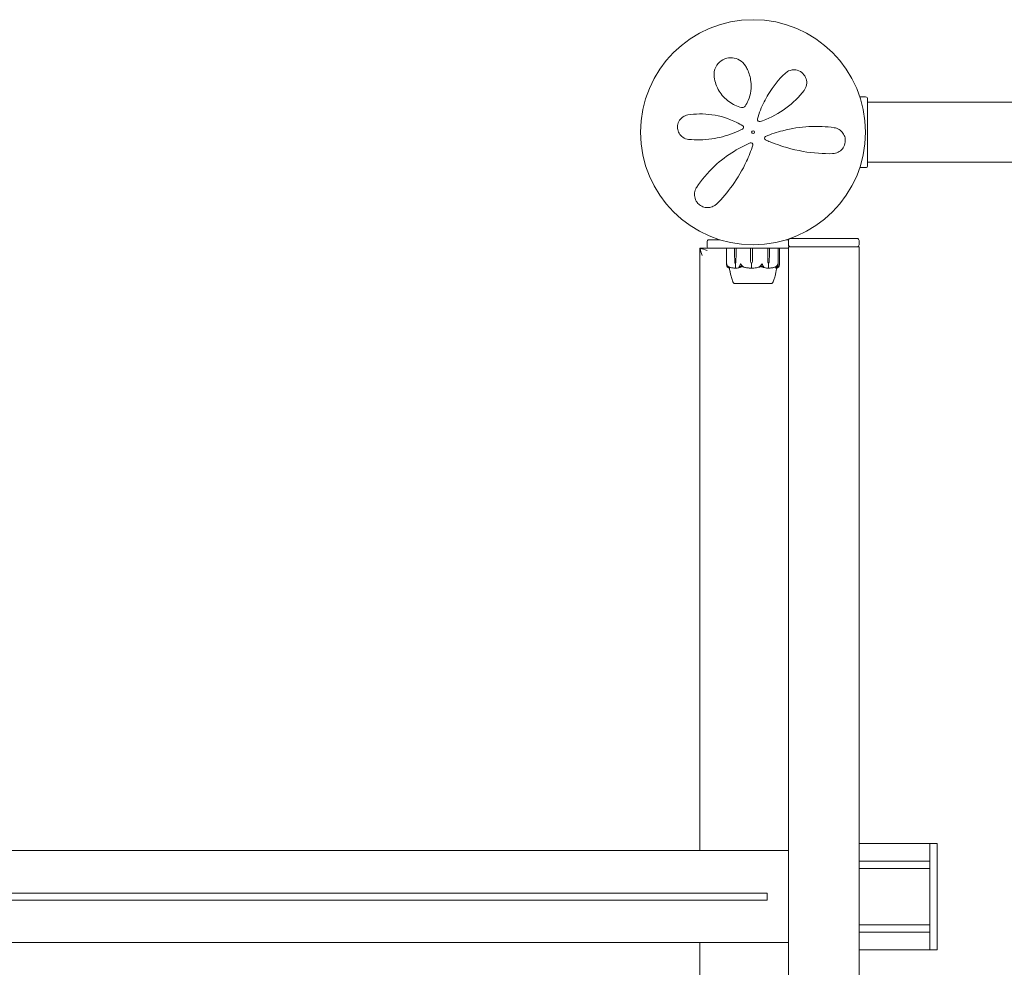
# Model space of a CAD drawing. Units: millimetres. Extents: x -4863 to 29290, y -2350 to 7410.
# Drawn here: x 26622 to 27318, y 4470 to 5139 of the extents above; entities that cross this region are included whole.
import ezdxf

# ---------------------------------------------------------------- set-up
doc = ezdxf.new("R2010")
doc.units = ezdxf.units.MM
doc.header["$MEASUREMENT"] = 0

msp = doc.modelspace()

# ---------------------------------------------------------------- linework, layer by layer
at = {"color": 0, "linetype": 'Continuous', "lineweight": 0}
for p, q in [((27219.5, 5085), (27216.5, 5085)), ((27221, 5083.5), (27221, 5083.03)), ((27221, 5083.03), (27221, 5036.97)), ((27221, 5081.2), (27421, 5081.2)), ((27221, 5038.8), (27421, 5038.8)), ((27221, 5036.97), (27221, 5036.5)), ((27216.5, 5035), (27219.5, 5035)), ((27107.5, 4982.5), (27107.5, 4979.5)), ((27109, 4984), (27116.67, 4984)), ((27163.33, 4984), (27165.09, 4984)), ((27165, 4983.5), (27165, 4980.5)), ((27166.5, 4985), (27166.97, 4985)), ((27166.97, 4985), (27213.03, 4985)), ((27213.03, 4985), (27213.5, 4985)), ((27215, 4980.5), (27215, 4983.5)), ((27102.5, 4978), (27102.67, 4977.83)), ((27102.5, 4978), (27102.5, 4552.5)), ((27109, 4978), (27102.5, 4978)), ((27144.86, 4978), (27109, 4978)), ((27121.32, 4977.9), (27121.32, 4966.56)), ((27126.97, 4973.7), (27126.97, 4977.9)), ((27127.99, 4977.9), (27127.99, 4973.7)), ((27138.13, 4973.7), (27138.13, 4977.9)), ((27139.69, 4977.9), (27139.69, 4973.7)), ((27145.72, 4978), (27144.86, 4978)), ((27145.72, 4978), (27146.74, 4978)), ((27146.86, 4978), (27146.74, 4978)), ((27165, 4978), (27146.86, 4978)), ((27150.39, 4973.7), (27150.39, 4977.9)), ((27151.56, 4977.9), (27151.56, 4973.7)), ((27157.74, 4977.9), (27157.74, 4966.35)), ((27158.68, 4966.56), (27158.68, 4977.9)), ((27166.5, 4979), (27165, 4979)), ((27165, 4061), (27165, 4979)), ((27166.97, 4979), (27166.5, 4979)), ((27213.03, 4979), (27166.97, 4979)), ((27213.5, 4979), (27213.03, 4979)), ((27215, 4979), (27213.5, 4979)), ((27215, 4979), (27215, 4061)), ((27127.05, 4968.93), (27126.97, 4973.7)), ((27127.99, 4973.7), (27127.91, 4968.93)), ((27127.99, 4973.7), (27127.93, 4968.93)), ((27138.26, 4968.93), (27138.13, 4973.7)), ((27139.69, 4973.7), (27139.55, 4968.93)), ((27139.69, 4973.7), (27139.56, 4968.93)), ((27150.49, 4968.93), (27150.39, 4973.7)), ((27150.47, 4968.93), (27150.39, 4973.7)), ((27151.56, 4973.7), (27151.46, 4968.93)), ((27127.48, 4967), (27127.63, 4967)), ((27127.63, 4967), (27127.63, 4964.2)), ((27138.91, 4967), (27138.92, 4967)), ((27138.92, 4967), (27138.92, 4964.2)), ((27150.84, 4967), (27150.84, 4964.2)), ((27150.98, 4967), (27150.84, 4967)), ((27126.75, 4953.25), (27126.75, 4953.2)), ((27126.75, 4953.2), (27136.23, 4953.2)), ((27136.23, 4953.2), (27153.25, 4953.2)), ((27153.25, 4953.25), (27153.25, 4953.2)), ((27215, 4557.5), (27265, 4557.5)), ((27270, 4557.5), (27265, 4557.5)), ((27265, 4555.5), (27265, 4557.5)), ((27270, 4557.5), (27270, 4555.5)), ((24376.6, 4552.5), (27165, 4552.5)), ((27265, 4555.5), (27265, 4484.5)), ((27270, 4555.5), (27270, 4484.5)), ((27265, 4545), (27215, 4545)), ((27265, 4545), (27265, 4540)), ((27215, 4540), (27265, 4540)), ((27049.63, 4522.5), (21330.37, 4522.5)), ((27049.63, 4522.5), (27050.37, 4522.5)), ((27145.74, 4522.5), (27050.37, 4522.5)), ((27145.74, 4522.5), (27150, 4522.5)), ((27150, 4517.5), (27150, 4522.5)), ((27049.63, 4517.5), (21330.37, 4517.5)), ((27050.37, 4517.5), (27049.63, 4517.5)), ((27050.37, 4517.5), (27145.74, 4517.5)), ((27150, 4517.5), (27145.74, 4517.5)), ((27215, 4500), (27265, 4500)), ((27265, 4495), (27215, 4495)), ((27265, 4495), (27265, 4500)), ((27165, 4487.5), (24376.6, 4487.5)), ((27102.5, 4487.5), (27102.5, 4062)), ((27215, 4482.5), (27265, 4482.5)), ((27265, 4482.5), (27265, 4484.5)), ((27265, 4482.5), (27270, 4482.5)), ((27270, 4484.5), (27270, 4482.5))]:
    msp.add_line(p, q, dxfattribs=at)
for radius in [79.5, 1]:
    msp.add_circle((27140, 5060), radius, dxfattribs=at)
for centre, radius, start, end in [((27216.5, 5083.5), 1.5, 90, 128.19442), ((27219.5, 5083.5), 1.5, 360, 90), ((27144.61, 5068.99), 1.5, 163.99291, 288.47438), ((27132.04, 5063.4), 1.31, 297.17511, 58.32757), ((27138.55, 5051.22), 1.31, 342.20899, 112.93872), ((27149.37, 5055.8), 1.31, 112.62391, 245.77886), ((27216.5, 5036.5), 1.5, 231.80558, 270), ((27219.5, 5036.5), 1.5, 270, 0), ((27109, 4982.5), 1.5, 90, 180), ((27166.5, 4983.5), 1.5, 122.26751, 180), ((27166.5, 4983.5), 1.5, 90, 95.9452), ((27213.5, 4983.5), 1.5, 360, 90), ((27109, 4979.5), 1.5, 180, 270), ((27121.42, 4977.9), 0.1, 90, 180), ((27157.64, 4977.9), 0.1, 360, 90), ((27158.58, 4977.9), 0.1, 360, 90), ((27166.5, 4980.5), 1.5, 180, 270), ((27213.5, 4980.5), 1.5, 270, 0), ((27127.07, 4954.2), 1, 209.19918, 251.26883), ((27152.93, 4954.2), 1, 288.73263, 330.80082)]:
    msp.add_arc(centre, radius, start, end, dxfattribs=at)
at = {"color": 0, "linetype": 'Continuous', "lineweight": 0, "extrusion": (0, 0, -1)}
for centre, major_axis, ratio, start_param, end_param in [((27107.5, 4973), (-3.97, 9.58), 0.317837, -1.439897, -0.916298), ((27107.5, 4973), (-9.58, 3.97), 0.317837, 0.916298, 1.439897), ((27138.12, 4977.9), (0, 0.1), 0.060346, 0, 1.570796), ((27150.31, 4977.9), (0, 0.1), 0.754106, 0, 1.570796), ((27151.51, 4977.9), (0, 0.1), 0.564342, 0, 1.570796), ((27129.36, 4969.03), (0, 3.5), 0.659224, -2.189134, -1.598722), ((27125.6, 4969.03), (0, -3.5), 0.659224, -1.542871, -0.952459), ((27126.3, 4969.03), (0, -3.5), 0.46639, -1.542871, -0.952459), ((27141.75, 4969.03), (0, 3.5), 0.997848, -2.189134, -1.598722), ((27136.06, 4969.03), (0, -3.5), 0.997848, -1.542871, -0.952459), ((27136.12, 4969.03), (0, -3.5), 0.981035, -1.542871, -0.952459), ((27152.51, 4969.03), (0, 3.5), 0.58289, -2.189134, -1.598722), ((27153.12, 4969.03), (0, 3.5), 0.751946, -2.189134, -1.598722), ((27148.83, 4969.03), (0, -3.5), 0.751946, -1.542871, -0.952459), ((27140, 4985.06), (0, -21.06), 0.839562, -0.353746, -0.326983)]:
    msp.add_ellipse(centre, major_axis=major_axis, ratio=ratio, start_param=start_param, end_param=end_param, dxfattribs=at)
at = {"color": 0, "linetype": 'Continuous', "lineweight": 0}
for centre, ratio in [((27127.03, 4977.9), 0.668764), ((27128.08, 4977.9), 0.835128), ((27139.71, 4977.9), 0.191475)]:
    msp.add_ellipse(centre, major_axis=(0, 0.1), ratio=ratio, start_param=0, end_param=1.570796, dxfattribs=at)
for points, knots in [([(27134.61, 5106.98), (27133.6, 5108.59), (27132.2, 5109.99), (27128.99, 5111.86), (27127.26, 5112.43), (27123.65, 5112.73), (27121.79, 5112.48), (27118.28, 5111.11), (27116.67, 5109.96), (27113.98, 5106.92), (27113.05, 5104.95), (27112.39, 5101.6), (27112.36, 5100.24), (27112.55, 5098.92)], [0, 0, 0, 0, 0.554089, 0.554089, 1.034655, 1.034655, 1.493808, 1.493808, 1.976803, 1.976803, 2.552813, 2.552813, 2.940896, 2.940896, 2.940896, 2.940896]), ([(27134.4, 5078.39), (27135.22, 5079.67), (27135.93, 5081.01), (27137.46, 5084.59), (27138.09, 5086.89), (27138.72, 5091.45), (27138.73, 5093.71), (27138.14, 5098.92), (27137.28, 5101.8), (27135.6, 5105.3), (27135.13, 5106.16), (27134.61, 5106.98)], [0, 0, 0, 0, 0.426614, 0.426614, 1.109196, 1.109196, 1.782872, 1.782872, 2.711762, 2.711762, 3.024518, 3.024518, 3.024518, 3.024518]), ([(27162.62, 5101.57), (27158.29, 5097.44), (27154.18, 5092.46), (27148.65, 5083.3), (27146.8, 5079.58), (27144.48, 5073.63), (27143.78, 5071.53), (27143.17, 5069.4)], [0, 0, 0, 0, 2.063606, 2.063606, 3.311479, 3.311479, 3.96223, 3.96223, 3.96223, 3.96223]), ([(27176.03, 5089.42), (27176.26, 5089.71), (27176.47, 5090.01), (27177.42, 5091.59), (27177.89, 5093.07), (27178.01, 5095.99), (27177.76, 5097.43), (27176.54, 5100.09), (27175.6, 5101.3), (27173.16, 5103.17), (27171.66, 5103.78), (27168.4, 5104.25), (27166.64, 5103.96), (27164.2, 5102.85), (27163.35, 5102.27), (27162.62, 5101.57)], [0, 0, 0, 0, 0.100838, 0.100838, 0.511475, 0.511475, 0.873168, 0.873168, 1.222743, 1.222743, 1.592353, 1.592353, 2.039088, 2.039088, 2.318297, 2.318297, 2.318297, 2.318297]), ([(27112.55, 5098.92), (27113.04, 5095.53), (27114.21, 5092.18), (27117.81, 5086.27), (27120.15, 5083.68), (27125.63, 5079.7), (27128.69, 5078.25), (27131.97, 5077.43)], [0, 0, 0, 0, 1.101469, 1.101469, 2.128639, 2.128639, 3.073651, 3.073651, 3.073651, 3.073651]), ([(27145.08, 5067.57), (27145.66, 5067.76), (27146.24, 5067.96), (27152.79, 5070.36), (27158.36, 5073.4), (27168.27, 5080.69), (27172.56, 5084.98), (27176.03, 5089.42)], [0.56918, 0.56918, 0.56918, 0.56918, 0.747195, 0.747195, 2.611406, 2.611406, 4.548939, 4.548939, 4.548939, 4.548939]), ([(27093.9, 5072.19), (27093.28, 5072.08), (27092.67, 5071.92), (27091.14, 5071.3), (27090.24, 5070.75), (27088.48, 5069.15), (27087.67, 5067.99), (27086.7, 5065.44), (27086.52, 5064.06), (27086.77, 5061.49), (27087.17, 5060.29), (27088.44, 5058.09), (27089.35, 5057.13), (27091.62, 5055.58), (27093.03, 5055.08), (27094.47, 5054.94)], [0, 0, 0, 0, 0.168944, 0.168944, 0.439255, 0.439255, 0.771823, 0.771823, 1.080425, 1.080425, 1.374198, 1.374198, 1.705213, 1.705213, 2.099321, 2.099321, 2.099321, 2.099321]), ([(27132.73, 5064.52), (27131.34, 5065.37), (27129.92, 5066.17), (27122.86, 5069.72), (27116.88, 5071.54), (27105.09, 5073.21), (27099.28, 5073.07), (27093.9, 5072.19)], [0.468467, 0.468467, 0.468467, 0.468467, 0.94227, 0.94227, 2.784547, 2.784547, 4.63255, 4.63255, 4.63255, 4.63255]), ([(27131.97, 5077.43), (27132.11, 5077.4), (27132.25, 5077.37), (27132.62, 5077.35), (27132.86, 5077.38), (27133.38, 5077.52), (27133.65, 5077.65), (27134.09, 5077.99), (27134.26, 5078.18), (27134.4, 5078.39)], [0, 0, 0, 0, 0.00484656, 0.00484656, 0.01260104, 0.01260104, 0.02268188, 0.02268188, 0.03118056, 0.03118056, 0.03118056, 0.03118056]), ([(27143.17, 5069.4), (27143.17, 5069.4), (27143.17, 5069.4), (27143.17, 5069.4), (27143.17, 5069.4), (27143.17, 5069.4)], [-0.003002257, -0.003002257, -0.003002257, -0.003002257, -0.001501129, -0.001501129, 0, 0, 0, 0]), ([(27094.47, 5054.94), (27099.64, 5054.44), (27105.19, 5054.5), (27115.92, 5056.03), (27121.08, 5057.34), (27128.31, 5060.15), (27130.5, 5061.13), (27132.64, 5062.23)], [0, 0, 0, 0, 1.779642, 1.779642, 3.365053, 3.365053, 4.067307, 4.067307, 4.067307, 4.067307]), ([(27132.73, 5064.52), (27132.73, 5064.52), (27132.73, 5064.52), (27132.73, 5064.52), (27132.73, 5064.52), (27132.73, 5064.52)], [0, 0, 0, 0, 0.002164154, 0.002164154, 0.004328308, 0.004328308, 0.004328308, 0.004328308]), ([(27197.27, 5063.22), (27191.89, 5063.97), (27185.88, 5064.33), (27173.54, 5063.67), (27167.27, 5062.75), (27156.91, 5060.04), (27152.84, 5058.67), (27148.87, 5057.02)], [0, 0, 0, 0, 2.124132, 2.124132, 4.09348, 4.09348, 5.362125, 5.362125, 5.362125, 5.362125]), ([(27196.13, 5044.86), (27196.88, 5044.87), (27197.63, 5044.98), (27199.55, 5045.49), (27200.7, 5046.05), (27202.72, 5047.66), (27203.6, 5048.69), (27204.86, 5051.23), (27205.22, 5052.73), (27205.19, 5055.46), (27204.91, 5056.66), (27203.94, 5058.92), (27203.21, 5059.93), (27201.39, 5061.68), (27200.26, 5062.35), (27198.48, 5062.98), (27197.88, 5063.13), (27197.27, 5063.22)], [0, 0, 0, 0, 0.235887, 0.235887, 0.613306, 0.613306, 0.967209, 0.967209, 1.316136, 1.316136, 1.611575, 1.611575, 1.953854, 1.953854, 2.349868, 2.349868, 2.543478, 2.543478, 2.543478, 2.543478]), ([(27138.04, 5052.43), (27134.15, 5050.79), (27130.4, 5048.86), (27121.73, 5043.57), (27117.06, 5039.97), (27107.78, 5031.3), (27103.53, 5026.1), (27100.19, 5021.09)], [0.445486, 0.445486, 0.445486, 0.445486, 1.685519, 1.685519, 3.489602, 3.489602, 5.789296, 5.789296, 5.789296, 5.789296]), ([(27114.34, 5009.41), (27118.11, 5013.13), (27121.92, 5017.48), (27129.15, 5027.53), (27132.55, 5033.26), (27137.07, 5043.11), (27138.55, 5046.91), (27139.8, 5050.82)], [0, 0, 0, 0, 2.025267, 2.025267, 4.095189, 4.095189, 5.308387, 5.308387, 5.308387, 5.308387]), ([(27139.8, 5050.82), (27139.8, 5050.82), (27139.8, 5050.82), (27139.8, 5050.82), (27139.8, 5050.82), (27139.8, 5050.82)], [-0.007099048, -0.007099048, -0.007099048, -0.007099048, -0.003549524, -0.003549524, 0, 0, 0, 0]), ([(27148.83, 5054.61), (27148.83, 5054.61), (27148.84, 5054.61), (27148.84, 5054.61), (27148.84, 5054.61), (27148.84, 5054.6)], [0, 0, 0, 0, 0.003005094, 0.003005094, 0.006010188, 0.006010188, 0.006010188, 0.006010188]), ([(27148.84, 5054.6), (27149.91, 5054.12), (27150.99, 5053.66), (27159.84, 5050.01), (27167.79, 5047.79), (27182.79, 5045.19), (27189.85, 5044.76), (27196.13, 5044.86)], [0.466965, 0.466965, 0.466965, 0.466965, 0.815437, 0.815437, 3.325873, 3.325873, 5.796388, 5.796388, 5.796388, 5.796388]), ([(27100.19, 5021.09), (27099.77, 5020.46), (27099.43, 5019.77), (27098.76, 5017.9), (27098.57, 5016.64), (27098.76, 5014.02), (27099.14, 5012.64), (27100.08, 5011.02), (27100.29, 5010.7), (27101.17, 5009.54), (27102.01, 5008.77), (27103.96, 5007.53), (27105.09, 5007.11), (27107.33, 5006.7), (27108.44, 5006.71), (27110.61, 5007.1), (27111.66, 5007.5), (27113.23, 5008.44), (27113.82, 5008.89), (27114.34, 5009.41)], [0, 0, 0, 0, 0.232584, 0.232584, 0.604718, 0.604718, 0.979171, 0.979171, 1.073006, 1.073006, 1.333868, 1.333868, 1.616908, 1.616908, 1.909512, 1.909512, 2.232193, 2.232193, 2.457938, 2.457938, 2.457938, 2.457938]), ([(27121.37, 4966.06), (27121.33, 4966.23), (27121.32, 4966.41), (27121.32, 4966.78), (27121.34, 4966.94), (27121.36, 4966.99), (27121.36, 4966.99), (27121.37, 4967), (27121.37, 4967), (27121.37, 4967)], [0.0028316, 0.0028316, 0.0028316, 0.0028316, 0.0656737, 0.0656737, 0.1317737, 0.1317737, 0.1413427, 0.1413427, 0.1479937, 0.1479937, 0.1479937, 0.1479937]), ([(27121.37, 4967), (27121.37, 4967), (27121.37, 4967), (27121.37, 4967), (27121.38, 4967), (27121.38, 4966.99), (27121.38, 4966.99), (27121.39, 4966.98), (27121.39, 4966.96), (27121.41, 4966.91), (27121.43, 4966.85), (27121.49, 4966.63), (27121.59, 4966.37), (27121.75, 4966.06)], [0.1479937, 0.1479937, 0.1479937, 0.1479937, 0.1486355, 0.1486355, 0.1554195, 0.1554195, 0.1642588, 0.1642588, 0.1782601, 0.1782601, 0.2096165, 0.2096165, 0.2752831, 0.2752831, 0.2752831, 0.2752831]), ([(27121.74, 4965.02), (27121.69, 4965.11), (27121.63, 4965.22), (27121.51, 4965.52), (27121.43, 4965.78), (27121.37, 4966.06)], [0.9513258, 0.9513258, 0.9513258, 0.9513258, 1.0079171, 1.0079171, 1.1032338, 1.1032338, 1.1032338, 1.1032338]), ([(27122.02, 4964.75), (27122.03, 4964.73), (27122.05, 4964.69), (27122.03, 4964.68), (27122.03, 4964.68), (27122.03, 4964.68), (27122.02, 4964.68), (27122.02, 4964.69), (27122.02, 4964.69), (27122.01, 4964.69), (27122.01, 4964.69), (27122.01, 4964.69), (27122, 4964.7), (27121.99, 4964.7), (27121.99, 4964.71), (27121.97, 4964.72), (27121.96, 4964.73), (27121.89, 4964.8), (27121.81, 4964.9), (27121.74, 4965.02)], [0, 0, 0, 0, 0.02174229, 0.02174229, 0.02601809, 0.02601809, 0.02789878, 0.02789878, 0.02921606, 0.02921606, 0.0304774, 0.0304774, 0.03220048, 0.03220048, 0.03557693, 0.03557693, 0.04476146, 0.04476146, 0.09044466, 0.09044466, 0.09044466, 0.09044466]), ([(27121.75, 4966.06), (27121.9, 4965.78), (27122.12, 4965.52), (27122.46, 4965.22), (27122.6, 4965.11), (27122.75, 4965.02)], [3.7382233, 3.7382233, 3.7382233, 3.7382233, 3.8335399, 3.8335399, 3.8901312, 3.8901312, 3.8901312, 3.8901312]), ([(27121.95, 4965.3), (27121.93, 4965.14), (27121.94, 4964.98), (27121.99, 4964.81), (27122, 4964.78), (27122.02, 4964.75)], [0.0252215, 0.0252215, 0.0252215, 0.0252215, 0.1707724, 0.1707724, 0.2082955, 0.2082955, 0.2082955, 0.2082955]), ([(27123.28, 4964.05), (27123.28, 4964.06), (27123.27, 4964.06), (27123.16, 4964.08), (27123.05, 4964.11), (27122.83, 4964.19), (27122.73, 4964.24), (27122.52, 4964.35), (27122.41, 4964.41), (27122.2, 4964.54), (27122.1, 4964.62), (27122, 4964.7)], [-1.5012334, -1.5012334, -1.5012334, -1.5012334, -1.4991678, -1.4991678, -1.4541294, -1.4541294, -1.4090911, -1.4090911, -1.3640528, -1.3640528, -1.3190144, -1.3190144, -1.3190144, -1.3190144]), ([(27122.75, 4965.02), (27122.95, 4964.88), (27123.14, 4964.78), (27123.24, 4964.72), (27123.25, 4964.71), (27123.26, 4964.7), (27123.27, 4964.7), (27123.27, 4964.69), (27123.27, 4964.69), (27123.28, 4964.69), (27123.28, 4964.69), (27123.28, 4964.68), (27123.28, 4964.68), (27123.28, 4964.68), (27123.27, 4964.68), (27123.26, 4964.68), (27123.25, 4964.68), (27123.23, 4964.69), (27123.22, 4964.69), (27123.17, 4964.71), (27123.14, 4964.72), (27123.09, 4964.74), (27123.07, 4964.74), (27123.06, 4964.75)], [0, 0, 0, 0, 0.0839151, 0.0839151, 0.0989446, 0.0989446, 0.1046848, 0.1046848, 0.1084776, 0.1084776, 0.1119224, 0.1119224, 0.1162276, 0.1162276, 0.1241078, 0.1241078, 0.1430125, 0.1430125, 0.1685672, 0.1685672, 0.220379, 0.220379, 0.2465121, 0.2465121, 0.2465121, 0.2465121]), ([(27123.2, 4964.7), (27123.47, 4964.61), (27123.73, 4964.54), (27124.27, 4964.4), (27124.54, 4964.34), (27125.08, 4964.24), (27125.35, 4964.19), (27125.9, 4964.11), (27126.17, 4964.08), (27126.72, 4964.03), (27127, 4964.02), (27127.27, 4964.01)], [1.3132729, 1.3132729, 1.3132729, 1.3132729, 1.359051, 1.359051, 1.4048292, 1.4048292, 1.4506073, 1.4506073, 1.4963855, 1.4963855, 1.5421637, 1.5421637, 1.5421637, 1.5421637]), ([(27126.2, 4953.71), (27125.68, 4954.64), (27125.27, 4955.63), (27124.58, 4957.68), (27124.3, 4958.78), (27124.01, 4960.14), (27123.94, 4960.5), (27123.8, 4961.23), (27123.74, 4961.58), (27123.66, 4961.97), (27123.64, 4962.09), (27123.61, 4962.23), (27123.6, 4962.28), (27123.6, 4962.29), (27123.6, 4962.29), (27123.6, 4962.29)], [0, 0, 0, 0, 3.196188, 3.196188, 6.580726, 6.580726, 7.935277, 7.935277, 9.647545, 9.647545, 10.485063, 10.485063, 10.931301, 10.931301, 10.964398, 10.964398, 10.964398, 10.964398]), ([(27127.66, 4964.08), (27127.63, 4964.06), (27127.59, 4964.04), (27127.46, 4964.01), (27127.37, 4964.01), (27127.27, 4964.01)], [0.00422557, 0.00422557, 0.00422557, 0.00422557, 0.01848472, 0.01848472, 0.04232189, 0.04232189, 0.04232189, 0.04232189]), ([(27127.66, 4964.08), (27127.65, 4964.09), (27127.65, 4964.11), (27127.63, 4964.15), (27127.63, 4964.17), (27127.63, 4964.2)], [-0.01332488, -0.01332488, -0.01332488, -0.01332488, -0.0075834, -0.0075834, 0, 0, 0, 0]), ([(27128.08, 4964.01), (27127.99, 4964.01), (27127.91, 4964.01), (27127.76, 4964.04), (27127.71, 4964.06), (27127.66, 4964.08)], [0, 0, 0, 0, 0.03817723, 0.03817723, 0.06694884, 0.06694884, 0.06694884, 0.06694884]), ([(27131.72, 4964.93), (27131.69, 4964.91), (27131.65, 4964.9), (27131.53, 4964.84), (27131.45, 4964.8), (27131.11, 4964.66), (27130.86, 4964.56), (27129.82, 4964.22), (27129.02, 4964.06), (27128.17, 4964.01), (27128.12, 4964.01), (27128.08, 4964.01)], [-0.9835072, -0.9835072, -0.9835072, -0.9835072, -0.9669539, -0.9669539, -0.9369401, -0.9369401, -0.8421023, -0.8421023, -0.5561783, -0.5561783, -0.5402068, -0.5402068, -0.5402068, -0.5402068]), ([(27130.39, 4964.75), (27130.35, 4964.73), (27130.25, 4964.69), (27130.17, 4964.68), (27130.16, 4964.68), (27130.15, 4964.68), (27130.15, 4964.68), (27130.14, 4964.68), (27130.14, 4964.69), (27130.13, 4964.69), (27130.13, 4964.69), (27130.13, 4964.69), (27130.12, 4964.7), (27130.12, 4964.7), (27130.12, 4964.7), (27130.12, 4964.72), (27130.12, 4964.73), (27130.13, 4964.76), (27130.15, 4964.8), (27130.21, 4964.9), (27130.25, 4964.96), (27130.3, 4965.02)], [0, 0, 0, 0, 0.02163494, 0.02163494, 0.02503799, 0.02503799, 0.02658143, 0.02658143, 0.02759534, 0.02759534, 0.02851464, 0.02851464, 0.02967905, 0.02967905, 0.03180712, 0.03180712, 0.03715407, 0.03715407, 0.05318117, 0.05318117, 0.07430463, 0.07430463, 0.07430463, 0.07430463]), ([(27130.3, 4965.02), (27130.38, 4965.11), (27130.46, 4965.22), (27130.64, 4965.52), (27130.76, 4965.78), (27130.85, 4966.06)], [0.9513258, 0.9513258, 0.9513258, 0.9513258, 1.0079171, 1.0079171, 1.1032338, 1.1032338, 1.1032338, 1.1032338]), ([(27130.85, 4966.06), (27130.9, 4966.24), (27130.97, 4966.43), (27131.14, 4966.79), (27131.21, 4966.94), (27131.27, 4966.99), (27131.28, 4966.99), (27131.29, 4967), (27131.29, 4967), (27131.3, 4967)], [0.0003058, 0.0003058, 0.0003058, 0.0003058, 0.0653852, 0.0653852, 0.1281758, 0.1281758, 0.1373774, 0.1373774, 0.1437039, 0.1437039, 0.1437039, 0.1437039]), ([(27131.3, 4967), (27131.3, 4967), (27131.3, 4967), (27131.3, 4967), (27131.31, 4967), (27131.32, 4966.99), (27131.33, 4966.99), (27131.34, 4966.97), (27131.35, 4966.96), (27131.4, 4966.9), (27131.43, 4966.84), (27131.57, 4966.62), (27131.73, 4966.36), (27131.92, 4966.06)], [0.1437039, 0.1437039, 0.1437039, 0.1437039, 0.1444525, 0.1444525, 0.1510698, 0.1510698, 0.1597648, 0.1597648, 0.1735994, 0.1735994, 0.2046593, 0.2046593, 0.2689442, 0.2689442, 0.2689442, 0.2689442]), ([(27131.92, 4966.06), (27132.1, 4965.78), (27132.36, 4965.52), (27132.76, 4965.22), (27132.93, 4965.11), (27133.11, 4965.02)], [3.7382233, 3.7382233, 3.7382233, 3.7382233, 3.8335399, 3.8335399, 3.8901312, 3.8901312, 3.8901312, 3.8901312]), ([(27133.11, 4965.02), (27133.35, 4964.88), (27133.54, 4964.78), (27133.63, 4964.72), (27133.64, 4964.71), (27133.65, 4964.7), (27133.65, 4964.7), (27133.65, 4964.69), (27133.65, 4964.69), (27133.65, 4964.69), (27133.65, 4964.69), (27133.64, 4964.68), (27133.64, 4964.68), (27133.63, 4964.68), (27133.63, 4964.68), (27133.61, 4964.68), (27133.59, 4964.68), (27133.54, 4964.69), (27133.51, 4964.69), (27133.42, 4964.71), (27133.35, 4964.73), (27133.29, 4964.75)], [0, 0, 0, 0, 0.083782, 0.083782, 0.0989561, 0.0989561, 0.1046942, 0.1046942, 0.1084847, 0.1084847, 0.1119261, 0.1119261, 0.1162251, 0.1162251, 0.1240905, 0.1240905, 0.1441922, 0.1441922, 0.1755415, 0.1755415, 0.2440323, 0.2440323, 0.2440323, 0.2440323]), ([(27133.31, 4964.74), (27133.64, 4964.66), (27133.96, 4964.58), (27134.62, 4964.43), (27134.95, 4964.37), (27135.62, 4964.25), (27135.95, 4964.2), (27136.62, 4964.12), (27136.96, 4964.09), (27137.63, 4964.04), (27137.97, 4964.02), (27138.3, 4964.01)], [1.3044006, 1.3044006, 1.3044006, 1.3044006, 1.3517654, 1.3517654, 1.3991302, 1.3991302, 1.4464949, 1.4464949, 1.4938597, 1.4938597, 1.5412245, 1.5412245, 1.5412245, 1.5412245]), ([(27138.92, 4964.08), (27138.87, 4964.06), (27138.81, 4964.05), (27138.62, 4964.01), (27138.46, 4964), (27138.3, 4964.01)], [0.00423468, 0.00423468, 0.00423468, 0.00423468, 0.01827666, 0.01827666, 0.04333338, 0.04333338, 0.04333338, 0.04333338]), ([(27138.92, 4964.08), (27138.92, 4964.09), (27138.92, 4964.11), (27138.92, 4964.15), (27138.92, 4964.17), (27138.92, 4964.2)], [0.01859184, 0.01859184, 0.01859184, 0.01859184, 0.02428669, 0.02428669, 0.03187873, 0.03187873, 0.03187873, 0.03187873]), ([(27139.55, 4964.01), (27139.42, 4964.01), (27139.29, 4964.01), (27139.07, 4964.04), (27138.99, 4964.06), (27138.92, 4964.08)], [0, 0, 0, 0, 0.03827623, 0.03827623, 0.0670909, 0.0670909, 0.0670909, 0.0670909]), ([(27145.1, 4964.93), (27145.05, 4964.91), (27144.99, 4964.9), (27144.79, 4964.84), (27144.67, 4964.8), (27144.16, 4964.66), (27143.77, 4964.56), (27142.18, 4964.22), (27140.97, 4964.06), (27139.68, 4964.01), (27139.62, 4964.01), (27139.55, 4964.01)], [-1.0002443, -1.0002443, -1.0002443, -1.0002443, -0.9831684, -0.9831684, -0.9526565, -0.9526565, -0.8562437, -0.8562437, -0.5655315, -0.5655315, -0.5493331, -0.5493331, -0.5493331, -0.5493331]), ([(27144.39, 4964.75), (27144.32, 4964.73), (27144.16, 4964.69), (27144.07, 4964.68), (27144.05, 4964.68), (27144.04, 4964.68), (27144.04, 4964.68), (27144.03, 4964.69), (27144.03, 4964.69), (27144.03, 4964.69), (27144.03, 4964.69), (27144.03, 4964.69), (27144.03, 4964.7), (27144.03, 4964.7), (27144.04, 4964.71), (27144.05, 4964.72), (27144.07, 4964.73), (27144.16, 4964.8), (27144.33, 4964.9), (27144.55, 4965.02)], [0, 0, 0, 0, 0.02174223, 0.02174223, 0.02601827, 0.02601827, 0.02789892, 0.02789892, 0.02921621, 0.02921621, 0.03047758, 0.03047758, 0.03220078, 0.03220078, 0.03557757, 0.03557757, 0.0447634, 0.0447634, 0.09044833, 0.09044833, 0.09044833, 0.09044833]), ([(27144.55, 4965.02), (27144.72, 4965.11), (27144.88, 4965.22), (27145.26, 4965.52), (27145.51, 4965.78), (27145.69, 4966.06)], [0.9513258, 0.9513258, 0.9513258, 0.9513258, 1.0079171, 1.0079171, 1.1032338, 1.1032338, 1.1032338, 1.1032338]), ([(27145.68, 4965.12), (27145.68, 4965.12), (27145.68, 4965.12), (27145.49, 4965.05), (27145.29, 4964.99), (27145.1, 4964.93)], [-0.06235471, -0.06235471, -0.06235471, -0.06235471, -0.06220607, -0.06220607, 0, 0, 0, 0]), ([(27145.69, 4966.06), (27145.8, 4966.23), (27145.91, 4966.41), (27146.14, 4966.78), (27146.23, 4966.94), (27146.29, 4966.99), (27146.3, 4966.99), (27146.31, 4967), (27146.31, 4967), (27146.32, 4967)], [0.0028299, 0.0028299, 0.0028299, 0.0028299, 0.0656731, 0.0656731, 0.1317715, 0.1317715, 0.1413403, 0.1413403, 0.147991, 0.147991, 0.147991, 0.147991]), ([(27150.34, 4964.01), (27149.3, 4964.05), (27148.27, 4964.23), (27146.92, 4964.64), (27146.58, 4964.77), (27146.22, 4964.91), (27146.2, 4964.92), (27146.18, 4964.93)], [-0.4421286, -0.4421286, -0.4421286, -0.4421286, -0.1182977, -0.1182977, -0.0078038, -0.0078038, 0, 0, 0, 0]), ([(27146.32, 4967), (27146.32, 4967), (27146.32, 4967), (27146.33, 4967), (27146.33, 4967), (27146.34, 4966.99), (27146.35, 4966.99), (27146.37, 4966.98), (27146.38, 4966.96), (27146.42, 4966.91), (27146.45, 4966.85), (27146.57, 4966.63), (27146.71, 4966.37), (27146.82, 4966.06)], [0.147991, 0.147991, 0.147991, 0.147991, 0.1486329, 0.1486329, 0.1554168, 0.1554168, 0.164256, 0.164256, 0.1782573, 0.1782573, 0.2096136, 0.2096136, 0.2752791, 0.2752791, 0.2752791, 0.2752791]), ([(27146.82, 4966.06), (27146.93, 4965.78), (27147.08, 4965.52), (27147.31, 4965.22), (27147.4, 4965.11), (27147.5, 4965.02)], [3.7382233, 3.7382233, 3.7382233, 3.7382233, 3.8335399, 3.8335399, 3.8901312, 3.8901312, 3.8901312, 3.8901312]), ([(27147.5, 4965.02), (27147.64, 4964.88), (27147.74, 4964.78), (27147.76, 4964.72), (27147.76, 4964.71), (27147.75, 4964.7), (27147.75, 4964.7), (27147.75, 4964.69), (27147.75, 4964.69), (27147.74, 4964.69), (27147.74, 4964.69), (27147.74, 4964.68), (27147.73, 4964.68), (27147.72, 4964.68), (27147.72, 4964.68), (27147.7, 4964.68), (27147.68, 4964.68), (27147.65, 4964.69), (27147.63, 4964.69), (27147.58, 4964.71), (27147.54, 4964.72), (27147.49, 4964.74), (27147.47, 4964.74), (27147.46, 4964.75)], [0, 0, 0, 0, 0.0839151, 0.0839151, 0.0989446, 0.0989446, 0.1046848, 0.1046848, 0.1084776, 0.1084776, 0.1119224, 0.1119224, 0.1162276, 0.1162276, 0.1241078, 0.1241078, 0.1430125, 0.1430125, 0.1685672, 0.1685672, 0.220379, 0.220379, 0.2465121, 0.2465121, 0.2465121, 0.2465121]), ([(27150.82, 4964.08), (27150.78, 4964.06), (27150.73, 4964.05), (27150.58, 4964.01), (27150.47, 4964), (27150.34, 4964.01)], [0.00423663, 0.00423663, 0.00423663, 0.00423663, 0.01823074, 0.01823074, 0.04341037, 0.04341037, 0.04341037, 0.04341037]), ([(27150.82, 4964.08), (27150.82, 4964.09), (27150.83, 4964.11), (27150.84, 4964.15), (27150.84, 4964.17), (27150.84, 4964.2)], [-0.01326086, -0.01326086, -0.01326086, -0.01326086, -0.0075834, -0.0075834, 0, 0, 0, 0]), ([(27151.27, 4964.01), (27151.18, 4964.01), (27151.08, 4964.01), (27150.92, 4964.04), (27150.86, 4964.06), (27150.82, 4964.08)], [0.00172637, 0.00172637, 0.00172637, 0.00172637, 0.03830031, 0.03830031, 0.06712735, 0.06712735, 0.06712735, 0.06712735]), ([(27151.27, 4964.01), (27151.57, 4964.02), (27151.86, 4964.03), (27152.46, 4964.08), (27152.76, 4964.12), (27153.35, 4964.19), (27153.64, 4964.24), (27154.23, 4964.35), (27154.52, 4964.41), (27155.11, 4964.55), (27155.4, 4964.62), (27155.68, 4964.7)], [-1.5419136, -1.5419136, -1.5419136, -1.5419136, -1.4958864, -1.4958864, -1.4498593, -1.4498593, -1.4038321, -1.4038321, -1.3578049, -1.3578049, -1.3117778, -1.3117778, -1.3117778, -1.3117778]), ([(27156.4, 4962.29), (27156.4, 4962.29), (27156.4, 4962.29), (27156.4, 4962.29), (27156.39, 4962.27), (27156.39, 4962.23), (27156.38, 4962.2), (27156.35, 4962.07), (27156.33, 4961.94), (27156.25, 4961.51), (27156.18, 4961.12), (27156.01, 4960.26), (27155.92, 4959.78), (27155.68, 4958.75), (27155.54, 4958.18), (27155.13, 4956.78), (27154.84, 4955.92), (27154.28, 4954.63), (27154.05, 4954.16), (27153.8, 4953.71)], [0.904371, 0.904371, 0.904371, 0.904371, 0.92402, 0.92402, 1.115028, 1.115028, 1.414895, 1.414895, 2.316109, 2.316109, 4.149392, 4.149392, 5.815274, 5.815274, 7.626707, 7.626707, 10.329231, 10.329231, 11.88086, 11.88086, 11.88086, 11.88086]), ([(27155.82, 4964.75), (27155.77, 4964.73), (27155.64, 4964.69), (27155.58, 4964.68), (27155.57, 4964.68), (27155.57, 4964.68), (27155.57, 4964.68), (27155.57, 4964.68), (27155.57, 4964.69), (27155.57, 4964.69), (27155.57, 4964.69), (27155.57, 4964.69), (27155.57, 4964.7), (27155.58, 4964.7), (27155.59, 4964.7), (27155.6, 4964.72), (27155.62, 4964.73), (27155.68, 4964.76), (27155.75, 4964.8), (27155.92, 4964.9), (27156.03, 4964.96), (27156.12, 4965.02)], [0, 0, 0, 0, 0.02163494, 0.02163494, 0.02503799, 0.02503799, 0.02658143, 0.02658143, 0.02759534, 0.02759534, 0.02851464, 0.02851464, 0.02967905, 0.02967905, 0.03180712, 0.03180712, 0.03715407, 0.03715407, 0.05318117, 0.05318117, 0.07430463, 0.07430463, 0.07430463, 0.07430463]), ([(27156.33, 4964.01), (27156.23, 4964.05), (27156.14, 4964.23), (27156.05, 4964.62), (27156.03, 4964.71), (27156.01, 4964.82)], [-0.4421286, -0.4421286, -0.4421286, -0.4421286, -0.1182977, -0.1182977, -0.0319943, -0.0319943, -0.0319943, -0.0319943]), ([(27156.12, 4965.02), (27156.28, 4965.11), (27156.43, 4965.22), (27156.8, 4965.52), (27157.03, 4965.78), (27157.2, 4966.06)], [0.9513258, 0.9513258, 0.9513258, 0.9513258, 1.0079171, 1.0079171, 1.1032338, 1.1032338, 1.1032338, 1.1032338]), ([(27157.38, 4964.77), (27157.32, 4964.68), (27157.25, 4964.6), (27157.12, 4964.46), (27157.06, 4964.39), (27156.92, 4964.27), (27156.85, 4964.22), (27156.71, 4964.13), (27156.64, 4964.09), (27156.49, 4964.04), (27156.41, 4964.02), (27156.33, 4964.01)], [1.3135617, 1.3135617, 1.3135617, 1.3135617, 1.3600386, 1.3600386, 1.4065156, 1.4065156, 1.4529925, 1.4529925, 1.4994695, 1.4994695, 1.5459465, 1.5459465, 1.5459465, 1.5459465]), ([(27156.71, 4964.05), (27156.64, 4963.5), (27156.54, 4962.95), (27156.41, 4962.34), (27156.4, 4962.28), (27156.39, 4962.23)], [0.910097, 0.910097, 0.910097, 0.910097, 2.591394, 2.591394, 2.772417, 2.772417, 2.772417, 2.772417]), ([(27156.4, 4964.01), (27156.51, 4964.02), (27156.62, 4964.03), (27156.84, 4964.08), (27156.95, 4964.11), (27157.17, 4964.19), (27157.27, 4964.24), (27157.48, 4964.35), (27157.59, 4964.41), (27157.8, 4964.54), (27157.9, 4964.62), (27158, 4964.7)], [-1.5442061, -1.5442061, -1.5442061, -1.5442061, -1.4991678, -1.4991678, -1.4541294, -1.4541294, -1.4090911, -1.4090911, -1.3640528, -1.3640528, -1.3190144, -1.3190144, -1.3190144, -1.3190144]), ([(27157.2, 4966.06), (27157.3, 4966.24), (27157.4, 4966.43), (27157.55, 4966.79), (27157.6, 4966.94), (27157.63, 4966.99), (27157.63, 4966.99), (27157.64, 4967), (27157.64, 4967), (27157.64, 4967)], [0.0003075, 0.0003075, 0.0003075, 0.0003075, 0.0653858, 0.0653858, 0.1281779, 0.1281779, 0.1373797, 0.1373797, 0.1437063, 0.1437063, 0.1437063, 0.1437063]), ([(27157.51, 4965.02), (27157.46, 4964.88), (27157.39, 4964.78), (27157.34, 4964.72), (27157.33, 4964.71), (27157.32, 4964.7), (27157.31, 4964.7), (27157.31, 4964.69), (27157.31, 4964.69), (27157.3, 4964.69), (27157.3, 4964.69), (27157.29, 4964.68), (27157.29, 4964.68), (27157.29, 4964.68), (27157.28, 4964.68), (27157.28, 4964.68), (27157.27, 4964.68), (27157.26, 4964.69), (27157.26, 4964.69), (27157.26, 4964.71), (27157.25, 4964.73), (27157.25, 4964.75)], [0, 0, 0, 0, 0.083782, 0.083782, 0.0989561, 0.0989561, 0.1046942, 0.1046942, 0.1084847, 0.1084847, 0.1119261, 0.1119261, 0.1162251, 0.1162251, 0.1240905, 0.1240905, 0.1441922, 0.1441922, 0.1755415, 0.1755415, 0.2440323, 0.2440323, 0.2440323, 0.2440323]), ([(27157.73, 4966.06), (27157.69, 4965.78), (27157.64, 4965.52), (27157.57, 4965.22), (27157.54, 4965.11), (27157.51, 4965.02)], [3.7382233, 3.7382233, 3.7382233, 3.7382233, 3.8335399, 3.8335399, 3.8901312, 3.8901312, 3.8901312, 3.8901312]), ([(27157.64, 4967), (27157.64, 4967), (27157.64, 4967), (27157.64, 4967), (27157.65, 4967), (27157.65, 4966.99), (27157.65, 4966.99), (27157.66, 4966.97), (27157.67, 4966.96), (27157.68, 4966.9), (27157.7, 4966.84), (27157.73, 4966.62), (27157.76, 4966.36), (27157.73, 4966.06)], [0.1437063, 0.1437063, 0.1437063, 0.1437063, 0.1444549, 0.1444549, 0.1510723, 0.1510723, 0.1597674, 0.1597674, 0.173602, 0.173602, 0.2046621, 0.2046621, 0.2689484, 0.2689484, 0.2689484, 0.2689484]), ([(27158, 4964.7), (27158.01, 4964.7), (27158.01, 4964.71), (27158.03, 4964.72), (27158.04, 4964.73), (27158.11, 4964.8), (27158.19, 4964.9), (27158.26, 4965.02)], [0.03292733, 0.03292733, 0.03292733, 0.03292733, 0.03557757, 0.03557757, 0.0447634, 0.0447634, 0.09044834, 0.09044834, 0.09044834, 0.09044834]), ([(27158.26, 4965.02), (27158.31, 4965.11), (27158.37, 4965.22), (27158.49, 4965.52), (27158.57, 4965.78), (27158.63, 4966.06)], [0.9513258, 0.9513258, 0.9513258, 0.9513258, 1.0079171, 1.0079171, 1.1032338, 1.1032338, 1.1032338, 1.1032338]), ([(27126.75, 4953.25), (27126.75, 4953.25), (27126.76, 4953.25), (27126.84, 4953.25), (27127.01, 4953.25), (27127.31, 4953.25), (27127.32, 4953.24), (27127.33, 4953.24)], [-0.2681058, -0.2681058, -0.2681058, -0.2681058, -0.2122564, -0.2122564, -0.0091929, -0.0091929, 0, 0, 0, 0]), ([(27127.33, 4953.24), (27127.37, 4953.24), (27127.41, 4953.24), (27127.5, 4953.24), (27127.54, 4953.24), (27127.59, 4953.24)], [-0.08254947, -0.08254947, -0.08254947, -0.08254947, -0.04127759, -0.04127759, 0, 0, 0, 0]), ([(27127.59, 4953.24), (27127.62, 4953.25), (27127.84, 4953.25), (27128.49, 4953.25), (27128.76, 4953.25), (27129.67, 4953.25), (27130.38, 4953.25), (27131.93, 4953.25), (27132.76, 4953.25), (27133.68, 4953.25), (27133.71, 4953.24), (27133.74, 4953.24)], [-0.7214567, -0.7214567, -0.7214567, -0.7214567, -0.5436204, -0.5436204, -0.4344505, -0.4344505, -0.2158362, -0.2158362, -0.0092558, -0.0092558, 0, 0, 0, 0]), ([(27133.74, 4953.24), (27133.87, 4953.24), (27133.99, 4953.24), (27134.25, 4953.24), (27134.38, 4953.24), (27134.51, 4953.24)], [-0.08618473, -0.08618473, -0.08618473, -0.08618473, -0.04308503, -0.04308503, 0, 0, 0, 0]), ([(27134.51, 4953.24), (27134.58, 4953.25), (27135.17, 4953.25), (27136.54, 4953.25), (27137.06, 4953.25), (27138.66, 4953.25), (27139.75, 4953.25), (27141.83, 4953.25), (27142.81, 4953.25), (27143.8, 4953.25), (27143.83, 4953.24), (27143.86, 4953.24)], [-0.7262315, -0.7262315, -0.7262315, -0.7262315, -0.544989, -0.544989, -0.4343274, -0.4343274, -0.2127248, -0.2127248, -0.0091991, -0.0091991, 0, 0, 0, 0]), ([(27143.86, 4953.24), (27144, 4953.24), (27144.13, 4953.24), (27144.39, 4953.24), (27144.52, 4953.24), (27144.65, 4953.24)], [-0.08256828, -0.08256828, -0.08256828, -0.08256828, -0.0412753, -0.0412753, 0, 0, 0, 0]), ([(27144.65, 4953.24), (27144.72, 4953.25), (27145.34, 4953.25), (27146.6, 4953.25), (27147.07, 4953.25), (27148.41, 4953.25), (27149.23, 4953.25), (27150.6, 4953.25), (27151.17, 4953.25), (27151.66, 4953.25), (27151.68, 4953.24), (27151.69, 4953.24)], [-0.7260908, -0.7260908, -0.7260908, -0.7260908, -0.5452044, -0.5452044, -0.4343149, -0.4343149, -0.2122564, -0.2122564, -0.0091929, -0.0091929, 0, 0, 0, 0]), ([(27151.69, 4953.24), (27151.76, 4953.24), (27151.82, 4953.24), (27151.94, 4953.24), (27152, 4953.24), (27152.06, 4953.24)], [-0.08256828, -0.08256828, -0.08256828, -0.08256828, -0.0412753, -0.0412753, 0, 0, 0, 0]), ([(27152.06, 4953.24), (27152.09, 4953.25), (27152.37, 4953.25), (27152.8, 4953.25), (27152.93, 4953.25), (27153.18, 4953.25), (27153.25, 4953.25), (27153.25, 4953.25)], [-0.7260908, -0.7260908, -0.7260908, -0.7260908, -0.5452044, -0.5452044, -0.4343149, -0.4343149, -0.2698286, -0.2698286, -0.2698286, -0.2698286])]:
    msp.add_open_spline(points, degree=3, knots=knots, dxfattribs=at)
for points in [[(27123.06, 4964.75), (27122.65, 4964.91), (27122.28, 4965.09), (27121.95, 4965.3)], [(27123.78, 4961.51), (27123.53, 4962.55), (27123.31, 4963.62), (27123.21, 4964.69)], [(27131.57, 4965.3), (27131.11, 4965.08), (27130.72, 4964.9), (27130.39, 4964.75)], [(27133.29, 4964.75), (27132.75, 4964.9), (27132.17, 4965.08), (27131.57, 4965.3)], [(27132.14, 4965.1), (27131.98, 4965.04), (27131.84, 4964.99), (27131.72, 4964.93)], [(27146.12, 4965.3), (27145.51, 4965.08), (27144.93, 4964.9), (27144.39, 4964.75)], [(27146.18, 4964.93), (27146.03, 4964.99), (27145.86, 4965.05), (27145.68, 4965.12)], [(27147.46, 4964.75), (27147.04, 4964.91), (27146.59, 4965.09), (27146.12, 4965.3)], [(27157.1, 4965.3), (27156.68, 4965.08), (27156.25, 4964.9), (27155.82, 4964.75)], [(27156.33, 4964.01), (27156.33, 4964.01), (27156.33, 4964.01), (27156.33, 4964.01)], [(27156.4, 4964.01), (27156.4, 4964.01), (27156.39, 4964.01), (27156.39, 4964.02)], [(27157.25, 4964.75), (27157.25, 4964.9), (27157.2, 4965.08), (27157.1, 4965.3)], [(27158.63, 4966.06), (27158.67, 4966.22), (27158.68, 4966.39), (27158.68, 4966.56)]]:
    msp.add_open_spline(points, degree=3, dxfattribs=at)

doc.saveas('drawing.dxf')
